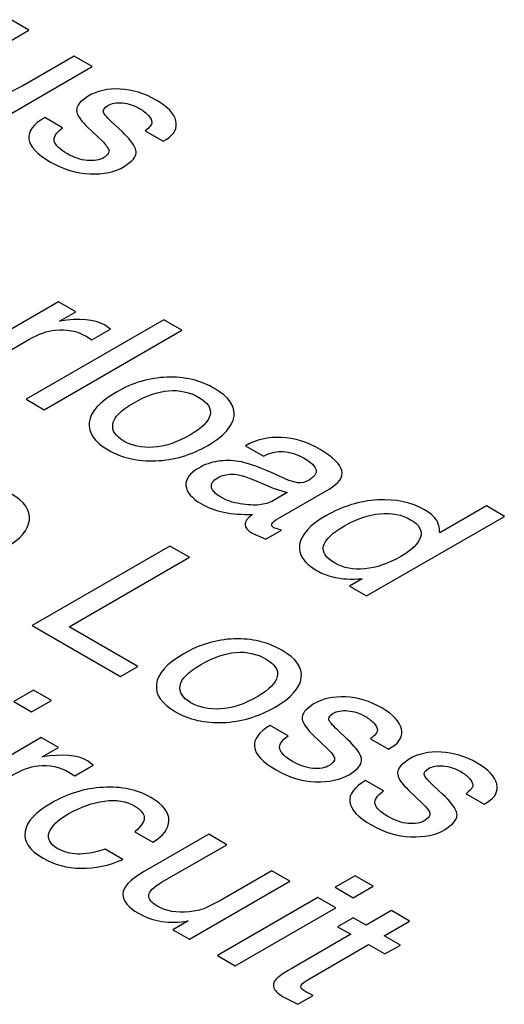
# Model space of a CAD drawing. Units: inches. Extents: x 0 to 17, y 0 to 11.
# Drawn here: x 15.1 to 15.2, y 10 to 10.2 of the extents above; entities that cross this region are included whole.
import ezdxf

# ---------------------------------------------------------------- set-up
doc = ezdxf.new("R2010")
doc.units = ezdxf.units.IN
doc.header["$LTSCALE"] = 0.935
doc.header["$MEASUREMENT"] = 0
doc.layers.add('DATUM_CURVE', color=7, linetype='CONTINUOUS')

msp = doc.modelspace()

# ---------------------------------------------------------------- linework, layer by layer
at = {"layer": 'DATUM_CURVE', "color": 7, "linetype": 'Continuous'}
for p, q in [((15.07973, 10.22749), (15.0752, 10.23011)), ((15.06346, 10.21809), (15.07973, 10.22749)), ((15.09117, 10.22089), (15.07815, 10.21337)), ((15.0957, 10.21827), (15.09117, 10.22089)), ((15.07031, 10.2036), (15.0957, 10.21827)), ((15.07815, 10.21337), (15.07413, 10.21138)), ((15.09466, 10.21082), (15.09269, 10.20928)), ((15.09904, 10.20801), (15.09962, 10.20845)), ((15.08824, 10.20277), (15.0837, 10.20539)), ((15.09447, 10.20305), (15.09818, 10.19949)), ((15.10324, 10.20186), (15.10069, 10.20426)), ((15.10907, 10.20204), (15.11361, 10.19942)), ((15.11361, 10.19942), (15.11453, 10.19995)), ((15.0995, 10.196), (15.0987, 10.19531)), ((15.10381, 10.19302), (15.10576, 10.19454)), ((15.08718, 10.1589), (15.06178, 10.14424)), ((15.09153, 10.15639), (15.08718, 10.1589)), ((15.08742, 10.15402), (15.09153, 10.15639)), ((15.11383, 10.15437), (15.07903, 10.13428)), ((15.10029, 10.15196), (15.09883, 10.15305)), ((15.11836, 10.15175), (15.11383, 10.15437)), ((15.08357, 10.13166), (15.11836, 10.15175)), ((15.09564, 10.14927), (15.10029, 10.15196)), ((15.06632, 10.14162), (15.07971, 10.14935)), ((15.09415, 10.15021), (15.09564, 10.14927)), ((15.07903, 10.13428), (15.08357, 10.13166)), ((15.13443, 10.12254), (15.13896, 10.11992)), ((15.14537, 10.11382), (15.14114, 10.11569)), ((15.13731, 10.11359), (15.1414, 10.11183)), ((15.14766, 10.1132), (15.14537, 10.11382)), ((15.1414, 10.11183), (15.14496, 10.11075)), ((15.14496, 10.11075), (15.14149, 10.10875)), ((15.14267, 10.10419), (15.15557, 10.11164)), ((15.19526, 10.10736), (15.18347, 10.10055)), ((15.1998, 10.10474), (15.19526, 10.10736)), ((15.165, 10.08465), (15.1998, 10.10474)), ((15.13955, 10.09901), (15.14348, 10.10127)), ((15.14348, 10.10127), (15.14161, 10.10183)), ((15.13611, 10.10048), (15.13955, 10.09901)), ((15.11534, 10.09725), (15.08054, 10.07715)), ((15.12027, 10.0944), (15.11534, 10.09725)), ((15.08992, 10.07687), (15.12027, 10.0944)), ((15.16386, 10.08898), (15.16067, 10.08714)), ((15.16067, 10.08714), (15.165, 10.08465)), ((15.08054, 10.07715), (15.10281, 10.06429)), ((15.10726, 10.06686), (15.08992, 10.07687)), ((15.10281, 10.06429), (15.10726, 10.06686)), ((15.08089, 10.06088), (15.07588, 10.05799)), ((15.08542, 10.05826), (15.08089, 10.06088)), ((15.07588, 10.05799), (15.08041, 10.05537)), ((15.08041, 10.05537), (15.08542, 10.05826)), ((15.15162, 10.05739), (15.14965, 10.05585)), ((15.156, 10.05459), (15.15658, 10.05502)), ((15.1452, 10.04934), (15.14066, 10.05196)), ((15.08285, 10.04889), (15.05745, 10.03423)), ((15.08719, 10.04638), (15.08285, 10.04889)), ((15.15143, 10.04962), (15.15514, 10.04606)), ((15.1602, 10.04843), (15.15765, 10.05083)), ((15.16603, 10.04861), (15.17057, 10.04599)), ((15.08308, 10.04401), (15.08719, 10.04638)), ((15.17057, 10.04599), (15.17149, 10.04652)), ((15.17572, 10.04348), (15.17375, 10.04194)), ((15.0913, 10.03926), (15.09596, 10.04195)), ((15.09596, 10.04195), (15.09449, 10.04304)), ((15.15646, 10.04257), (15.15566, 10.04188)), ((15.16077, 10.03959), (15.16272, 10.04111)), ((15.1801, 10.04067), (15.18068, 10.04111)), ((15.08982, 10.0402), (15.0913, 10.03926)), ((15.16929, 10.03543), (15.16476, 10.03805)), ((15.18429, 10.03452), (15.18174, 10.03692)), ((15.17553, 10.03571), (15.17924, 10.03215)), ((15.19013, 10.0347), (15.19467, 10.03208)), ((15.19467, 10.03208), (15.19559, 10.03261)), ((15.18055, 10.02866), (15.17976, 10.02797)), ((15.18486, 10.02568), (15.18682, 10.0272)), ((15.1065, 10.02512), (15.11103, 10.0225)), ((15.12514, 10.02448), (15.10869, 10.01498)), ((15.12967, 10.02186), (15.12514, 10.02448)), ((15.11339, 10.01246), (15.12967, 10.02186)), ((15.10347, 10.01814), (15.09894, 10.02075)), ((15.14111, 10.01526), (15.12809, 10.00774)), ((15.14564, 10.01264), (15.14111, 10.01526)), ((15.16211, 10.01399), (15.1571, 10.0111)), ((15.16664, 10.01137), (15.16211, 10.01399)), ((15.12025, 9.99798), (15.14564, 10.01264)), ((15.16163, 10.00848), (15.16664, 10.01137)), ((15.1571, 10.0111), (15.16163, 10.00848)), ((15.12809, 10.00774), (15.12407, 10.00575)), ((15.1527, 10.00856), (15.12731, 9.9939)), ((15.15724, 10.00594), (15.1527, 10.00856)), ((15.13184, 9.99128), (15.15724, 10.00594)), ((15.17132, 10.00521), (15.16492, 10.00151)), ((15.17586, 10.00259), (15.17132, 10.00521)), ((15.11994, 10.00265), (15.11604, 10.0004)), ((15.16161, 10.00342), (15.15769, 10.00115)), ((15.16492, 10.00151), (15.16161, 10.00342)), ((15.16945, 9.99889), (15.17586, 10.00259)), ((15.11604, 10.0004), (15.12025, 9.99798)), ((15.161, 9.99924), (15.14609, 9.99064)), ((15.15769, 10.00115), (15.161, 9.99924)), ((15.17354, 9.99653), (15.16945, 9.99889)), ((15.15001, 9.98766), (15.16553, 9.99663)), ((15.16553, 9.99663), (15.16962, 9.99427)), ((15.16962, 9.99427), (15.17354, 9.99653)), ((15.12731, 9.9939), (15.13184, 9.99128)), ((15.14763, 9.98157), (15.15155, 9.98383)), ((15.15155, 9.98383), (15.14966, 9.98468)), ((15.14413, 9.98334), (15.14763, 9.98157))]:
    msp.add_line(p, q, dxfattribs=at)
for points in [[(15.10277, 10.21259), (15.09965, 10.21274), (15.09695, 10.21214), (15.09466, 10.21082)], [(15.11186, 10.20981), (15.10891, 10.21152), (15.10586, 10.21243), (15.10277, 10.21259)], [(15.09269, 10.20928), (15.09183, 10.20831), (15.09157, 10.20737), (15.09191, 10.20645)], [(15.09849, 10.20696), (15.09847, 10.20726), (15.09866, 10.20761), (15.09904, 10.20801)], [(15.09962, 10.20845), (15.10059, 10.20901), (15.10182, 10.20922), (15.10333, 10.20909)], [(15.10333, 10.20909), (15.10485, 10.20895), (15.10633, 10.20847), (15.10777, 10.20764)], [(15.10777, 10.20764), (15.10863, 10.20715), (15.10933, 10.20658), (15.10992, 10.20594)], [(15.11684, 10.20456), (15.11642, 10.20639), (15.11477, 10.20813), (15.11186, 10.20981)], [(15.0837, 10.20539), (15.08082, 10.20373), (15.0795, 10.20193), (15.07972, 10.19999)], [(15.09191, 10.20645), (15.09228, 10.20546), (15.09315, 10.20432), (15.09447, 10.20305)], [(15.10069, 10.20426), (15.09925, 10.20558), (15.09854, 10.20648), (15.09849, 10.20696)], [(15.10992, 10.20594), (15.11049, 10.20531), (15.11077, 10.20474), (15.11077, 10.20419)], [(15.08613, 10.19943), (15.08585, 10.20047), (15.08654, 10.20157), (15.08824, 10.20277)], [(15.11077, 10.20419), (15.11077, 10.20365), (15.11021, 10.20294), (15.10907, 10.20204)], [(15.11453, 10.19995), (15.11647, 10.2012), (15.11725, 10.20275), (15.11684, 10.20456)], [(15.07972, 10.19999), (15.07995, 10.19807), (15.08176, 10.19614), (15.08517, 10.19418)], [(15.10663, 10.19752), (15.10612, 10.19875), (15.105, 10.2002), (15.10324, 10.20186)], [(15.08932, 10.19631), (15.08751, 10.19736), (15.08642, 10.19839), (15.08613, 10.19943)], [(15.09818, 10.19949), (15.09913, 10.19856), (15.0997, 10.19782), (15.09991, 10.19725)], [(15.10576, 10.19454), (15.10674, 10.19558), (15.10702, 10.19659), (15.10663, 10.19752)], [(15.09447, 10.19456), (15.0928, 10.19471), (15.09107, 10.1953), (15.08932, 10.19631)], [(15.0987, 10.19531), (15.09757, 10.19466), (15.09615, 10.19441), (15.09447, 10.19456)], [(15.09991, 10.19725), (15.10005, 10.19688), (15.09991, 10.19647), (15.0995, 10.196)], [(15.08517, 10.19418), (15.0884, 10.19231), (15.09171, 10.1913), (15.09514, 10.19118)], [(15.09514, 10.19118), (15.09856, 10.19106), (15.10144, 10.19166), (15.10381, 10.19302)], [(15.09883, 10.15305), (15.09632, 10.15449), (15.09252, 10.15481), (15.08742, 10.15402)], [(15.07971, 10.14935), (15.08217, 10.15077), (15.08437, 10.15157), (15.08635, 10.15177)], [(15.08635, 10.15177), (15.08926, 10.15205), (15.09186, 10.15153), (15.09415, 10.15021)], [(15.11458, 10.13986), (15.11012, 10.13971), (15.10589, 10.13847), (15.10183, 10.13612)], [(15.12661, 10.13701), (15.12304, 10.13907), (15.11902, 10.14002), (15.11458, 10.13986)], [(15.10183, 10.13612), (15.09753, 10.13364), (15.09524, 10.13109), (15.09494, 10.12844)], [(15.1061, 10.13335), (15.11243, 10.13701), (15.11794, 10.13748), (15.12266, 10.13476)], [(15.13152, 10.13), (15.1319, 10.13256), (15.13025, 10.13491), (15.12661, 10.13701)], [(15.10092, 10.12807), (15.10119, 10.12975), (15.10291, 10.13151), (15.1061, 10.13335)], [(15.12266, 10.13476), (15.12491, 10.13346), (15.12585, 10.13199), (15.12547, 10.13035)], [(15.09494, 10.12844), (15.09464, 10.12581), (15.09625, 10.12349), (15.09972, 10.12149)], [(15.10365, 10.12375), (15.10157, 10.12495), (15.10065, 10.12638), (15.10092, 10.12807)], [(15.12547, 10.13035), (15.1251, 10.12871), (15.12344, 10.12702), (15.12051, 10.12533)], [(15.12495, 10.12266), (15.12897, 10.12498), (15.13114, 10.12743), (15.13152, 10.13)], [(15.11109, 10.12218), (15.10818, 10.12203), (15.10572, 10.12255), (15.10365, 10.12375)], [(15.12051, 10.12533), (15.11714, 10.12338), (15.11399, 10.12233), (15.11109, 10.12218)], [(15.14348, 10.12465), (15.14017, 10.12481), (15.13717, 10.12412), (15.13443, 10.12254)], [(15.1533, 10.12159), (15.15004, 10.12348), (15.14678, 10.12449), (15.14348, 10.12465)], [(15.09972, 10.12149), (15.10317, 10.11949), (15.10719, 10.11857), (15.11177, 10.11875)], [(15.11177, 10.11875), (15.11633, 10.11893), (15.12075, 10.12023), (15.12495, 10.12266)], [(15.13896, 10.11992), (15.14218, 10.12166), (15.1456, 10.12151), (15.14924, 10.11941)], [(15.15557, 10.11164), (15.16056, 10.11452), (15.1598, 10.11784), (15.1533, 10.12159)], [(15.12746, 10.11865), (15.12573, 10.11839), (15.12413, 10.11782), (15.12262, 10.11694)], [(15.13275, 10.11862), (15.13096, 10.11889), (15.12918, 10.11891), (15.12746, 10.11865)], [(15.14114, 10.11569), (15.13733, 10.11737), (15.13455, 10.11835), (15.13275, 10.11862)], [(15.14924, 10.11941), (15.15283, 10.11734), (15.15323, 10.1155), (15.15047, 10.1139)], [(15.12262, 10.11694), (15.12035, 10.11563), (15.11926, 10.11416), (15.11938, 10.11251)], [(15.12584, 10.1121), (15.12566, 10.11297), (15.12618, 10.11377), (15.12741, 10.11447)], [(15.12741, 10.11447), (15.12845, 10.11507), (15.12963, 10.11538), (15.13105, 10.11538)], [(15.13105, 10.11538), (15.13244, 10.11539), (15.13452, 10.11479), (15.13731, 10.11359)], [(15.15047, 10.1139), (15.14952, 10.11336), (15.14856, 10.11312), (15.14766, 10.1132)], [(15.11938, 10.11251), (15.1195, 10.11089), (15.1208, 10.10932), (15.1233, 10.10787)], [(15.12817, 10.10959), (15.1268, 10.11038), (15.12602, 10.11122), (15.12584, 10.1121)], [(15.07984, 10.10377), (15.08013, 10.10625), (15.0786, 10.10847), (15.07524, 10.11041)], [(15.13308, 10.1079), (15.13122, 10.10821), (15.12959, 10.10877), (15.12817, 10.10959)], [(15.14149, 10.10875), (15.14043, 10.10813), (15.13922, 10.10776), (15.13793, 10.10764)], [(15.16786, 10.10888), (15.1633, 10.10865), (15.15893, 10.1073), (15.1547, 10.10486)], [(15.1796, 10.10641), (15.17634, 10.1083), (15.17242, 10.10911), (15.16786, 10.10888)], [(15.1233, 10.10787), (15.12661, 10.10596), (15.13088, 10.10508), (15.13615, 10.10523)], [(15.13793, 10.10764), (15.13655, 10.10751), (15.13495, 10.10759), (15.13308, 10.1079)], [(15.1684, 10.1054), (15.17133, 10.10568), (15.1739, 10.10517), (15.1761, 10.1039)], [(15.18249, 10.10402), (15.18187, 10.10486), (15.1809, 10.10566), (15.1796, 10.10641)], [(15.07399, 10.09692), (15.07761, 10.09901), (15.07954, 10.1013), (15.07984, 10.10377)], [(15.13615, 10.10523), (15.13372, 10.10344), (15.1337, 10.10187), (15.13611, 10.10048)], [(15.14161, 10.10183), (15.14059, 10.10242), (15.14095, 10.1032), (15.14267, 10.10419)], [(15.1547, 10.10486), (15.15071, 10.10255), (15.14848, 10.10015), (15.14809, 10.09764)], [(15.15945, 10.10236), (15.16249, 10.10412), (15.16547, 10.10513), (15.1684, 10.1054)], [(15.1761, 10.1039), (15.1783, 10.10264), (15.17915, 10.10116), (15.17864, 10.09949)], [(15.18347, 10.10055), (15.18345, 10.10204), (15.18312, 10.10318), (15.18249, 10.10402)], [(15.15706, 10.09291), (15.15238, 10.09561), (15.15319, 10.09875), (15.15945, 10.10236)], [(15.17864, 10.09949), (15.17816, 10.09789), (15.1765, 10.09625), (15.17367, 10.09462)], [(15.14809, 10.09764), (15.14771, 10.09515), (15.14912, 10.09297), (15.15236, 10.0911)], [(15.17367, 10.09462), (15.1705, 10.09279), (15.16748, 10.09175), (15.16457, 10.09149)], [(15.15236, 10.0911), (15.15382, 10.09025), (15.15541, 10.08967), (15.15709, 10.08931)], [(15.16457, 10.09149), (15.16164, 10.09122), (15.15914, 10.09171), (15.15706, 10.09291)], [(15.15709, 10.08931), (15.15879, 10.08894), (15.16105, 10.08883), (15.16386, 10.08898)], [(15.13156, 10.07381), (15.1271, 10.07365), (15.12287, 10.07241), (15.11881, 10.07006)], [(15.14359, 10.07095), (15.14002, 10.07301), (15.13601, 10.07396), (15.13156, 10.07381)], [(15.12308, 10.06729), (15.12942, 10.07095), (15.13492, 10.07143), (15.13964, 10.0687)], [(15.1485, 10.06394), (15.14888, 10.0665), (15.14723, 10.06885), (15.14359, 10.07095)], [(15.11881, 10.07006), (15.11451, 10.06758), (15.11222, 10.06503), (15.11192, 10.06238)], [(15.13964, 10.0687), (15.14189, 10.0674), (15.14283, 10.06593), (15.14246, 10.06429)], [(15.1179, 10.06202), (15.11817, 10.06369), (15.11989, 10.06545), (15.12308, 10.06729)], [(15.14246, 10.06429), (15.14208, 10.06266), (15.14042, 10.06097), (15.1375, 10.05927)], [(15.14194, 10.0566), (15.14595, 10.05892), (15.14813, 10.06137), (15.1485, 10.06394)], [(15.11192, 10.06238), (15.11163, 10.05975), (15.11323, 10.05743), (15.11671, 10.05543)], [(15.12063, 10.05769), (15.11855, 10.05889), (15.11763, 10.06032), (15.1179, 10.06202)], [(15.1375, 10.05927), (15.13412, 10.05732), (15.13097, 10.05627), (15.12807, 10.05612)], [(15.15973, 10.05916), (15.15661, 10.05931), (15.15391, 10.05871), (15.15162, 10.05739)], [(15.16882, 10.05638), (15.16587, 10.05809), (15.16282, 10.059), (15.15973, 10.05916)], [(15.12807, 10.05612), (15.12516, 10.05597), (15.12271, 10.05649), (15.12063, 10.05769)], [(15.12875, 10.05269), (15.13331, 10.05288), (15.13773, 10.05417), (15.14194, 10.0566)], [(15.14965, 10.05585), (15.14879, 10.05488), (15.14853, 10.05394), (15.14887, 10.05303)], [(15.1738, 10.05113), (15.17338, 10.05296), (15.17173, 10.0547), (15.16882, 10.05638)], [(15.11671, 10.05543), (15.12015, 10.05344), (15.12417, 10.05251), (15.12875, 10.05269)], [(15.15545, 10.05353), (15.15543, 10.05383), (15.15561, 10.05419), (15.156, 10.05459)], [(15.15765, 10.05083), (15.15621, 10.05215), (15.1555, 10.05305), (15.15545, 10.05353)], [(15.15658, 10.05502), (15.15755, 10.05558), (15.15878, 10.0558), (15.16029, 10.05566)], [(15.16029, 10.05566), (15.1618, 10.05552), (15.16329, 10.05505), (15.16473, 10.05421)], [(15.16473, 10.05421), (15.16558, 10.05372), (15.16629, 10.05315), (15.16688, 10.05251)], [(15.14066, 10.05196), (15.13778, 10.0503), (15.13646, 10.0485), (15.13668, 10.04656)], [(15.14887, 10.05303), (15.14924, 10.05203), (15.15011, 10.05089), (15.15143, 10.04962)], [(15.16688, 10.05251), (15.16745, 10.05188), (15.16773, 10.05131), (15.16773, 10.05076)], [(15.17149, 10.04652), (15.17343, 10.04778), (15.17421, 10.04932), (15.1738, 10.05113)], [(15.14309, 10.046), (15.14281, 10.04704), (15.1435, 10.04814), (15.1452, 10.04934)], [(15.16359, 10.04409), (15.16308, 10.04532), (15.16196, 10.04677), (15.1602, 10.04843)], [(15.16773, 10.05076), (15.16773, 10.05022), (15.16717, 10.04951), (15.16603, 10.04861)], [(15.13668, 10.04656), (15.1369, 10.04464), (15.13872, 10.04272), (15.14213, 10.04075)], [(15.14628, 10.04288), (15.14446, 10.04393), (15.14338, 10.04497), (15.14309, 10.046)], [(15.15514, 10.04606), (15.15609, 10.04513), (15.15665, 10.04439), (15.15687, 10.04382)], [(15.09449, 10.04304), (15.09199, 10.04449), (15.08819, 10.0448), (15.08308, 10.04401)], [(15.15687, 10.04382), (15.15701, 10.04345), (15.15687, 10.04304), (15.15646, 10.04257)], [(15.16272, 10.04111), (15.16369, 10.04216), (15.16398, 10.04317), (15.16359, 10.04409)], [(15.18382, 10.04525), (15.1807, 10.0454), (15.17801, 10.0448), (15.17572, 10.04348)], [(15.19292, 10.04247), (15.18996, 10.04418), (15.18692, 10.04509), (15.18382, 10.04525)], [(15.07538, 10.03934), (15.07784, 10.04076), (15.08004, 10.04157), (15.08202, 10.04176)], [(15.08202, 10.04176), (15.08493, 10.04204), (15.08753, 10.04153), (15.08982, 10.0402)], [(15.15143, 10.04113), (15.14976, 10.04128), (15.14803, 10.04187), (15.14628, 10.04288)], [(15.15566, 10.04188), (15.15453, 10.04123), (15.15311, 10.04098), (15.15143, 10.04113)], [(15.17375, 10.04194), (15.17288, 10.04097), (15.17262, 10.04003), (15.17296, 10.03911)], [(15.18068, 10.04111), (15.18165, 10.04167), (15.18288, 10.04188), (15.18439, 10.04175)], [(15.18439, 10.04175), (15.1859, 10.04161), (15.18739, 10.04113), (15.18883, 10.0403)], [(15.19789, 10.03722), (15.19748, 10.03905), (15.19582, 10.04079), (15.19292, 10.04247)], [(15.14213, 10.04075), (15.14536, 10.03888), (15.14867, 10.03787), (15.1521, 10.03775)], [(15.1521, 10.03775), (15.15552, 10.03763), (15.1584, 10.03823), (15.16077, 10.03959)], [(15.17296, 10.03911), (15.17333, 10.03812), (15.1742, 10.03698), (15.17553, 10.03571)], [(15.17955, 10.03962), (15.17952, 10.03992), (15.17971, 10.04027), (15.1801, 10.04067)], [(15.18174, 10.03692), (15.1803, 10.03824), (15.17959, 10.03914), (15.17955, 10.03962)], [(15.18883, 10.0403), (15.18968, 10.03981), (15.19039, 10.03924), (15.19098, 10.0386)], [(15.19098, 10.0386), (15.19155, 10.03797), (15.19183, 10.0374), (15.19183, 10.03685)], [(15.09846, 10.03633), (15.09383, 10.03606), (15.08949, 10.03475), (15.08538, 10.03237)], [(15.11054, 10.03378), (15.10713, 10.03574), (15.10309, 10.0366), (15.09846, 10.03633)], [(15.16476, 10.03805), (15.16188, 10.03639), (15.16055, 10.03459), (15.16078, 10.03265)], [(15.19183, 10.03685), (15.19183, 10.03631), (15.19126, 10.0356), (15.19013, 10.0347)], [(15.19559, 10.03261), (15.19752, 10.03386), (15.1983, 10.03541), (15.19789, 10.03722)], [(15.11508, 10.02798), (15.11514, 10.03006), (15.11363, 10.03199), (15.11054, 10.03378)], [(15.16719, 10.03209), (15.16691, 10.03313), (15.16759, 10.03423), (15.16929, 10.03543)], [(15.18769, 10.03018), (15.18718, 10.03141), (15.18606, 10.03286), (15.18429, 10.03452)], [(15.08538, 10.03237), (15.08136, 10.03006), (15.07916, 10.02767), (15.07874, 10.02519)], [(15.08982, 10.0297), (15.09279, 10.03142), (15.09577, 10.03248), (15.09877, 10.03287)], [(15.09877, 10.03287), (15.10175, 10.03326), (15.1043, 10.03285), (15.10638, 10.03165)], [(15.10638, 10.03165), (15.10784, 10.03081), (15.10865, 10.02991), (15.10883, 10.02894)], [(15.16078, 10.03265), (15.161, 10.03073), (15.16282, 10.0288), (15.16622, 10.02684)], [(15.17038, 10.02897), (15.16856, 10.03002), (15.16747, 10.03105), (15.16719, 10.03209)], [(15.17924, 10.03215), (15.18018, 10.03122), (15.18075, 10.03048), (15.18097, 10.02991)], [(15.08483, 10.02497), (15.0854, 10.02655), (15.08708, 10.02812), (15.08982, 10.0297)], [(15.10883, 10.02894), (15.10902, 10.02797), (15.10824, 10.0267), (15.1065, 10.02512)], [(15.17553, 10.02722), (15.17385, 10.02737), (15.17213, 10.02796), (15.17038, 10.02897)], [(15.18097, 10.02991), (15.18111, 10.02954), (15.18096, 10.02913), (15.18055, 10.02866)], [(15.18682, 10.0272), (15.18779, 10.02824), (15.18807, 10.02925), (15.18769, 10.03018)], [(15.11103, 10.0225), (15.11368, 10.02408), (15.11502, 10.02592), (15.11508, 10.02798)], [(15.16622, 10.02684), (15.16946, 10.02497), (15.17277, 10.02396), (15.17619, 10.02384)], [(15.17976, 10.02797), (15.17863, 10.02732), (15.17721, 10.02707), (15.17553, 10.02722)], [(15.07874, 10.02519), (15.07831, 10.0227), (15.07985, 10.02045), (15.0833, 10.01846)], [(15.08705, 10.02082), (15.085, 10.02201), (15.08427, 10.02339), (15.08483, 10.02497)], [(15.17619, 10.02384), (15.17962, 10.02372), (15.1825, 10.02432), (15.18486, 10.02568)], [(15.09199, 10.01947), (15.09012, 10.01954), (15.08849, 10.01999), (15.08705, 10.02082)], [(15.09894, 10.02075), (15.09612, 10.01984), (15.09381, 10.0194), (15.09199, 10.01947)], [(15.0833, 10.01846), (15.08613, 10.01683), (15.08932, 10.01597), (15.09284, 10.0159)], [(15.09284, 10.0159), (15.09636, 10.01583), (15.0999, 10.01657), (15.10347, 10.01814)], [(15.10869, 10.01498), (15.10517, 10.01295), (15.1034, 10.01108), (15.10345, 10.00936)], [(15.10999, 10.00908), (15.11004, 10.01006), (15.11117, 10.01118), (15.11339, 10.01246)], [(15.10345, 10.00936), (15.1035, 10.00765), (15.10482, 10.00604), (15.10742, 10.00454)], [(15.11228, 10.00626), (15.11072, 10.00716), (15.10994, 10.0081), (15.10999, 10.00908)], [(15.12024, 10.00491), (15.11698, 10.0046), (15.11436, 10.00505), (15.11228, 10.00626)], [(15.10742, 10.00454), (15.11113, 10.0024), (15.11528, 10.00177), (15.11994, 10.00265)], [(15.12407, 10.00575), (15.12299, 10.00534), (15.12171, 10.00504), (15.12024, 10.00491)], [(15.14609, 9.99064), (15.14354, 9.98917), (15.14205, 9.98806), (15.14169, 9.98731)], [(15.14169, 9.98731), (15.14132, 9.98655), (15.14139, 9.98585), (15.14187, 9.98521)], [(15.14838, 9.98603), (15.14833, 9.98648), (15.14888, 9.98701), (15.15001, 9.98766)], [(15.14187, 9.98521), (15.14236, 9.98456), (15.14311, 9.98393), (15.14413, 9.98334)], [(15.14966, 9.98468), (15.14885, 9.98514), (15.14843, 9.98558), (15.14838, 9.98603)]]:
    msp.add_open_spline(points, degree=3, dxfattribs=at)

doc.saveas('drawing.dxf')
